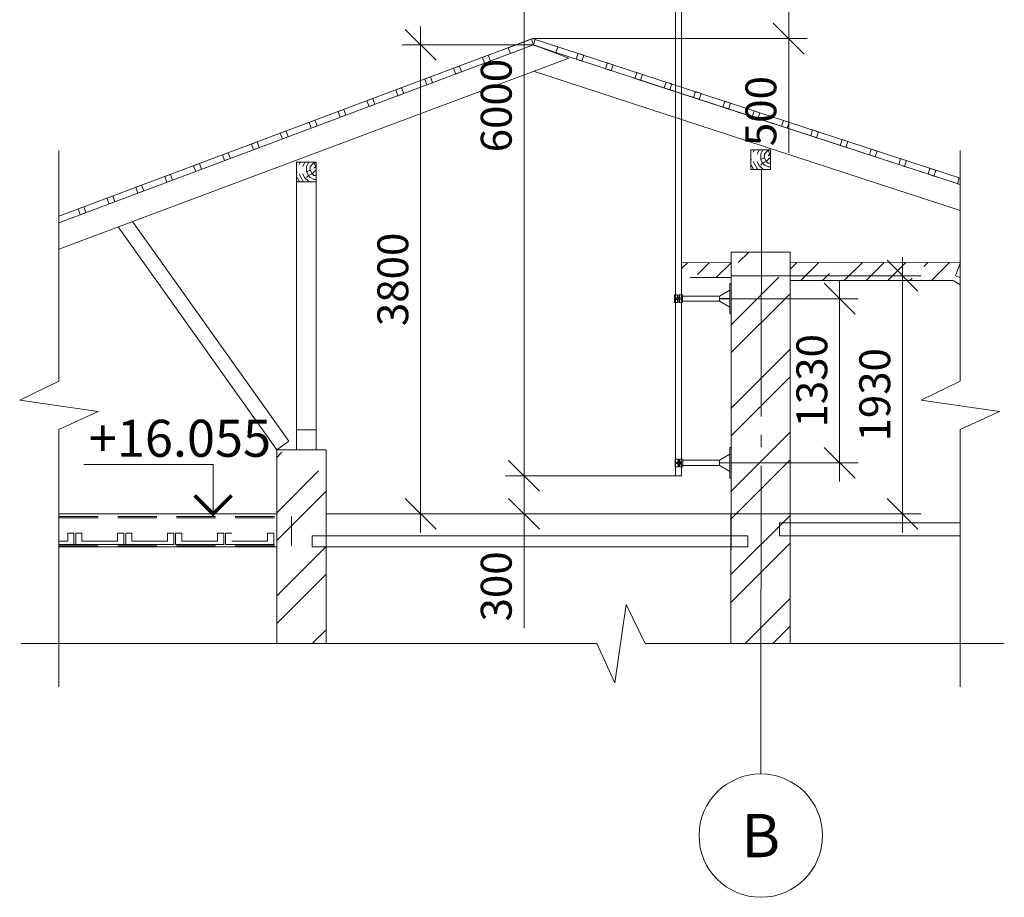
# Model space of a CAD drawing. Units: millimetres. Extents: x 960475 to 1635392, y 169295 to 248840.
# Drawn here: x 1605789 to 1613768, y 196572 to 203683 of the extents above; entities that cross this region are included whole.
import ezdxf
from ezdxf.enums import TextEntityAlignment as Align

# ---------------------------------------------------------------- set-up
doc = ezdxf.new("R2010")
doc.units = ezdxf.units.MM
for name, pattern in [('GOST2.303 5', [24, 20, -1.5, 1, -1.5]), ('HIDDEN2', [4.7625, 3.175, -1.5875]), ('ГОСТ 2.303 5', [24, 20, -1.5, 1, -1.5])]:
    doc.linetypes.add(name, pattern=pattern)
doc.layers.get('Defpoints').update_dxf_attribs({"color": 30})
for name, color, linetype, lineweight in [('!_Оси', 8, 'GOST2.303 5', 13), ('!_Штриховка', 9, 'Continuous', 18), ('__ЛЕСТНИЦА', 7, 'Continuous', 30), ('Размеры', 3, 'Continuous', 15), ('Связь', 1, 'Continuous', 30)]:
    doc.layers.add(name, color=color, linetype=linetype, lineweight=lineweight)
doc.layers.add('PDF_Геометрия', color=7, linetype='Continuous')
doc.styles.add('KS_SPDS_250_I', font='isocpeur.ttf')
doc.styles.add('ГОСТ 2.304', font='isocpeur.ttf')
doc.styles.add('СПДС', font='isocpeur.ttf', dxfattribs={"height": 250})
doc.dimstyles.new('СПДС', dxfattribs={"dimscale": 100, "dimtxt": 250, "dimasz": 2.5, "dimexe": 0.5, "dimexo": 0, "dimgap": 1, "dimtad": 1, "dimdec": 0, "dimtxsty": 'СПДС', "dimblk": 'OBLIQUE', "dimcen": 2.5, "dimdle": 0.5, "dimclrd": 3, "dimclre": 3, "dimclrt": 3, "dimadec": 0, "dimazin": 2, "dimtfac": 0.75, "dimtdec": 0, "dimtmove": 0, "dimatfit": 3, "dimldrblk": 'DOT', "dimfxl": 1, "dimtfill": 1, "dimtolj": 1, "dimlwd": 20, "dimlwe": 20, "dimarcsym": 1})
doc.dimstyles.new('СПДС$0', dxfattribs={"dimscale": 100, "dimtxt": 250, "dimasz": 2.5, "dimexe": 1.5, "dimexo": 0, "dimgap": 1, "dimtad": 1, "dimdec": 0, "dimtxsty": 'СПДС', "dimblk": 'OBLIQUE', "dimcen": 2.5, "dimdle": 1.5, "dimclrd": 3, "dimclre": 3, "dimclrt": 256, "dimadec": 0, "dimazin": 2, "dimtfac": 0.75, "dimtdec": 0, "dimtmove": 0, "dimatfit": 3, "dimldrblk": 'NONE', "dimfxl": 1, "dimtolj": 1, "dimlwd": 20, "dimlwe": 20, "dimarcsym": 0})

# ---------------------------------------------------------------- blocks, each defined once
blk = doc.blocks.new('_Oblique')
at = {"color": 0, "lineweight": -2}
blk.add_line((-0.5, -0.5), (0.5, 0.5), dxfattribs=at)
blk = doc.blocks.new('*D1553')
at = {"layer": 'Defpoints', "color": 0, "linetype": 'ByBlock', "ltscale": 3, "transparency": 16777216}
for p in [(1611153, 204032.5), (1609947.1, 203530.3), (1612020.3, 203530.3)]:
    blk.add_point(p, dxfattribs=at)
at = {"layer": 'Размеры', "color": 3, "lineweight": 20, "ltscale": 3, "transparency": 16777216}
for p, q in [((1612020.3, 204182.5), (1612020.3, 203530.3)), ((1611153, 204032.5), (1612170.3, 204032.5)), ((1609947.1, 203530.3), (1612170.3, 203530.3)), ((1612020.3, 203530.3), (1612020.3, 202605.3))]:
    blk.add_line(p, q, dxfattribs=at)
at = {"layer": 'Размеры', "color": 3, "linetype": 'ByBlock', "lineweight": 20, "ltscale": 3, "transparency": 16777216, "xscale": 250, "yscale": 250, "zscale": 250}
for p, rotation in [((1612020.3, 204032.5), 90), ((1612020.3, 203530.3), 270)]:
    blk.add_blockref('_Oblique', p, dxfattribs=dict(at, rotation=rotation))
at = {"layer": 'Размеры', "linetype": 'ByBlock', "ltscale": 3, "transparency": 16777216, "insert": (1611795.3, 202942.8), "char_height": 250, "attachment_point": 5, "rotation": 90, "style": 'СПДС'}
blk.add_mtext('\\A1;500', dxfattribs=at)
blk = doc.blocks.new('_None')
blk = doc.blocks.new('*D1555')
at = {"layer": '__ЛЕСТНИЦА', "color": 3, "lineweight": 20, "ltscale": 100, "transparency": 16777216}
for p, q in [((1609037.9, 199529.1), (1609037.9, 203629.1)), ((1609956.6, 203479.1), (1608887.9, 203479.1)), ((1609952.8, 199679.1), (1608887.9, 199679.1))]:
    blk.add_line(p, q, dxfattribs=at)
at = {"layer": 'Defpoints', "color": 0, "ltscale": 100, "transparency": 16777216}
for p in [(1609037.9, 203479.1), (1609956.6, 203479.1), (1609952.8, 199679.1)]:
    blk.add_point(p, dxfattribs=at)
at = {"layer": '__ЛЕСТНИЦА', "color": 3, "lineweight": 20, "ltscale": 100, "transparency": 16777216, "xscale": 250, "yscale": 250, "zscale": 250}
for p, rotation in [((1609037.9, 203479.1), 90), ((1609037.9, 199679.1), 270)]:
    blk.add_blockref('_Oblique', p, dxfattribs=dict(at, rotation=rotation))
at = {"layer": '__ЛЕСТНИЦА', "lineweight": 13, "ltscale": 100, "transparency": 16777216, "insert": (1608812.9, 201579.1), "char_height": 250, "attachment_point": 5, "rotation": 90, "style": 'СПДС'}
blk.add_mtext('\\A1;3800', dxfattribs=at)
blk = doc.blocks.new('*D1556')
at = {"layer": '__ЛЕСТНИЦА', "color": 3, "lineweight": 20, "ltscale": 100, "transparency": 16777216}
for p, q in [((1612942.8, 199529.1), (1612942.8, 201759.1)), ((1611553, 201609.1), (1613092.8, 201609.1)), ((1611553, 199679.1), (1613092.8, 199679.1))]:
    blk.add_line(p, q, dxfattribs=at)
at = {"layer": 'Defpoints', "color": 0, "ltscale": 100, "transparency": 16777216}
for p in [(1611553, 201609.1), (1612942.8, 201609.1), (1611553, 199679.1)]:
    blk.add_point(p, dxfattribs=at)
at = {"layer": '__ЛЕСТНИЦА', "color": 3, "lineweight": 20, "ltscale": 100, "transparency": 16777216, "xscale": 250, "yscale": 250, "zscale": 250}
for p, rotation in [((1612942.8, 201609.1), 90), ((1612942.8, 199679.1), 270)]:
    blk.add_blockref('_Oblique', p, dxfattribs=dict(at, rotation=rotation))
at = {"layer": '__ЛЕСТНИЦА', "lineweight": 13, "ltscale": 100, "transparency": 16777216, "insert": (1612717.8, 200644.1), "char_height": 250, "attachment_point": 5, "rotation": 90, "style": 'СПДС'}
blk.add_mtext('\\A1;1930', dxfattribs=at)
blk = doc.blocks.new('*D1557')
at = {"layer": '__ЛЕСТНИЦА', "color": 3, "lineweight": 20, "ltscale": 100, "transparency": 16777216}
for p, q in [((1609875.8, 206137.4), (1609875.8, 199837.2)), ((1611128, 205987.4), (1609725.8, 205987.4)), ((1611128, 199987.2), (1609725.8, 199987.2))]:
    blk.add_line(p, q, dxfattribs=at)
at = {"layer": 'Defpoints', "color": 0, "ltscale": 100, "transparency": 16777216}
for p in [(1611128, 205987.4), (1609875.8, 199987.2), (1611128, 199987.2)]:
    blk.add_point(p, dxfattribs=at)
at = {"layer": '__ЛЕСТНИЦА', "color": 3, "lineweight": 20, "ltscale": 100, "transparency": 16777216, "xscale": 250, "yscale": 250, "zscale": 250}
for p, rotation in [((1609875.8, 205987.4), 90), ((1609875.8, 199987.2), 270)]:
    blk.add_blockref('_Oblique', p, dxfattribs=dict(at, rotation=rotation))
at = {"layer": '__ЛЕСТНИЦА', "lineweight": 13, "ltscale": 100, "transparency": 16777216, "insert": (1609650.8, 202987.3), "char_height": 250, "attachment_point": 5, "rotation": 90, "style": 'СПДС'}
blk.add_mtext('\\A1;6000', dxfattribs=at)
blk = doc.blocks.new('*D1558')
at = {"layer": '__ЛЕСТНИЦА', "color": 3, "lineweight": 20, "ltscale": 100, "transparency": 16777216}
for p, q in [((1609875.8, 200137.2), (1609875.8, 199679.1)), ((1611128, 199987.2), (1609725.8, 199987.2)), ((1611128, 199679.1), (1609725.8, 199679.1)), ((1609875.8, 199679.1), (1609875.8, 198754.1))]:
    blk.add_line(p, q, dxfattribs=at)
at = {"layer": 'Defpoints', "color": 0, "ltscale": 100, "transparency": 16777216}
for p in [(1611128, 199987.2), (1609875.8, 199679.1), (1611128, 199679.1)]:
    blk.add_point(p, dxfattribs=at)
at = {"layer": '__ЛЕСТНИЦА', "color": 3, "lineweight": 20, "ltscale": 100, "transparency": 16777216, "xscale": 250, "yscale": 250, "zscale": 250}
for p, rotation in [((1609875.8, 199987.2), 90), ((1609875.8, 199679.1), 270)]:
    blk.add_blockref('_Oblique', p, dxfattribs=dict(at, rotation=rotation))
at = {"layer": '__ЛЕСТНИЦА', "lineweight": 13, "ltscale": 100, "transparency": 16777216, "insert": (1609650.8, 199091.6), "char_height": 250, "attachment_point": 5, "rotation": 90, "style": 'СПДС'}
blk.add_mtext('\\A1;300', dxfattribs=at)
blk = doc.blocks.new('*D1559')
at = {"layer": '__ЛЕСТНИЦА', "color": 3, "lineweight": 20, "ltscale": 100, "transparency": 16777216}
for p, q in [((1612433.1, 199942.7), (1612433.1, 201572.7)), ((1611553, 201422.7), (1612583.1, 201422.7)), ((1611553, 200092.7), (1612583.1, 200092.7))]:
    blk.add_line(p, q, dxfattribs=at)
at = {"layer": 'Defpoints', "color": 0, "ltscale": 100, "transparency": 16777216}
for p in [(1611553, 201422.7), (1612433.1, 201422.7), (1611553, 200092.7)]:
    blk.add_point(p, dxfattribs=at)
at = {"layer": '__ЛЕСТНИЦА', "color": 3, "lineweight": 20, "ltscale": 100, "transparency": 16777216, "xscale": 250, "yscale": 250, "zscale": 250}
for p, rotation in [((1612433.1, 201422.7), 90), ((1612433.1, 200092.7), 270)]:
    blk.add_blockref('_Oblique', p, dxfattribs=dict(at, rotation=rotation))
at = {"layer": '__ЛЕСТНИЦА', "lineweight": 13, "ltscale": 100, "transparency": 16777216, "insert": (1612208.1, 200757.7), "char_height": 250, "attachment_point": 5, "rotation": 90, "style": 'СПДС'}
blk.add_mtext('\\A1;1330', dxfattribs=at)

msp = doc.modelspace()

# ---------------------------------------------------------------- hatches: boundary and pattern name
at = {"layer": '!_Штриховка', "lineweight": 13, "transparency": 33554610}
h = msp.add_hatch(dxfattribs=at)
h.set_pattern_fill('ANSI32', color=253, scale=50)
h.set_pattern_definition([(45, (2147838.14, 142775.5), (-336.7596, 336.7596), []), (45, (2148062.65, 142775.5), (-336.7596, 336.7596), [])])
h.paths.add_polyline_path([(1612033, 201801), (1612033, 201716), (1611553, 201716), (1611553, 201801)])
h.paths.add_polyline_path([(1611552.7, 198627.9), (1612032.7, 198627.9), (1612033, 201571), (1612033, 201596), (1611553, 201596)])
h = msp.add_hatch(dxfattribs=at)
h.set_pattern_fill('ANSI32', color=253, scale=50)
h.set_pattern_definition([(45, (2144077.27, 141175.5), (-336.7596, 336.7596), []), (45, (2144301.8, 141175.5), (-336.7596, 336.7596), [])])
h.paths.add_polyline_path([(1608272.2, 198627.9), (1607872.5, 198627.9), (1607872.6, 200199.1), (1608272.2, 199996), (1608272.2, 200199.1)])
h.paths.add_polyline_path([(1608272.2, 200116), (1607792.2, 200116)])
at = {"layer": '__ЛЕСТНИЦА', "lineweight": 13, "ltscale": 100}
h = msp.add_hatch(dxfattribs=at)
h.set_pattern_fill('ДЕРЕВО И ДЕРЕВЯННЫЕ ИЗДЕЛИЯ', color=253, scale=3, pattern_type=2)
h.set_pattern_definition([(0, (2155123.57, 292114.8), (300, 300), [90, -210]), (0, (2155123.57, 292129.8), (300, 300), [90, -210]), (0, (2155138.57, 292159.8), (300, 300), [60, -240]), (0, (2155153.57, 292189.8), (300, 300), [45, -255]), (0, (2155153.57, 292219.8), (300, 300), [30, -270]), (0, (2155168.57, 292294.8), (300, 300), [15, -285]), (0, (2155153.57, 292324.8), (300, 300), [45, -255]), (0, (2155153.57, 292354.8), (300, 300), [60, -240]), (90, (2155048.57, 292354.8), (-300, 300), [30, -270]), (90, (2155078.57, 292399.8), (-300, 300), [15, -285]), (90, (2155093.57, 292249.8), (-300, 300), [45, -255]), (90, (2155123.57, 292264.8), (-300, 300), [30, -270]), (90, (2155168.57, 292279.8), (-300, 300), [15, -285]), (90, (2155183.57, 292219.8), (-300, 300), [42, -258]), (90, (2155198.57, 292159.8), (-300, 300), [30, -270]), (90, (2155228.57, 292279.8), (-300, 300), [15, -285]), (90, (2155258.57, 292264.8), (-300, 300), [45, -255]), (90, (2155288.57, 292264.8), (-300, 300), [45, -255]), (45, (2155183.57, 292219.8), (0, 300), [42.426, -381.83807]), (45, (2155063.57, 292369.8), (0, 300), [42.426, -381.83807]), (45, (2155123.57, 292294.8), (0, 300), [42.426, -381.83807]), (45, (2155138.57, 292234.8), (0, 300), [42.426, -381.83807]), (45, (2155228.57, 292174.8), (0, 300), [42.426, -381.83807]), (45, (2155198.57, 292189.8), (0, 300), [63.6396, -360.62447]), (45, (2155108.57, 292324.8), (0, 300), [21.213, -403.05107]), (45, (2155093.57, 292354.8), (0, 300), [21.213, -403.05107]), (45, (2155213.57, 292354.8), (0, 300), [21.213, -403.05107]), (45, (2155093.57, 292204.8), (0, 300), [21.213, -403.05107]), (45, (2155258.57, 292309.8), (0, 300), [21.213, -403.05107]), (45, (2155153.57, 292279.8), (0, 300), [21.213, -403.05107]), (45, (2155183.57, 292309.8), (0, 300), [21.213, -403.05107]), (135, (2155213.57, 292249.8), (-300, 0), [21.213, -403.05107]), (135, (2155213.57, 292144.8), (-300, 0), [21.213, -403.05107]), (135, (2155153.57, 292219.8), (-300, 0), [21.213, -403.05107]), (135, (2155198.57, 292279.8), (-300, 0), [21.213, -403.05107]), (135, (2155123.57, 292204.8), (-300, 0), [21.213, -403.05107]), (135, (2155243.57, 292204.8), (-300, 0), [21.213, -403.05107]), (135, (2155033.57, 292114.8), (-300, 0), [21.213, -403.05107]), (135, (2155048.57, 292129.8), (-300, 0), [42.426, -381.83807]), (135, (2155063.57, 292144.8), (-300, 0), [42.426, -381.83807]), (135, (2155093.57, 292144.8), (-300, 0), [42.426, -381.83807]), (135, (2155108.57, 292174.8), (-300, 0), [42.426, -381.83807]), (135, (2155228.57, 292294.8), (-300, 0), [42.426, -381.83807]), (135, (2155288.57, 292144.8), (-300, 0), [42.426, -381.83807]), (135, (2155303.57, 292384.8), (-300, 0), [42.426, -381.83807]), (135, (2155303.57, 292354.8), (-300, 0), [42.426, -381.83807]), (135, (2155273.57, 292339.8), (-300, 0), [42.426, -381.83807]), (135, (2155063.57, 292339.8), (-300, 0), [63.6396, -360.62447]), (135, (2155258.57, 292309.8), (-300, 0), [63.6396, -360.62447]), (26.56505, (2155093.57, 292399.8), (300, 1e-07), [33.54, -637.2804]), (26.56505, (2155093.57, 292249.8), (300, 1e-07), [33.54, -637.2804]), (26.56505, (2155123.57, 292339.8), (300, 1e-07), [33.54, -637.2804]), (26.56505, (2155213.57, 292129.8), (300, 1e-07), [33.54, -637.2804]), (26.56505, (2155198.57, 292159.8), (300, 1e-07), [33.54, -637.2804]), (26.56505, (2155108.57, 292219.8), (300, 1e-07), [33.54, -637.2804]), (26.56505, (2155108.57, 292369.8), (300, 1e-07), [33.54, -637.2804]), (26.56505, (2155198.57, 292279.8), (300, 1e-07), [67.08, -603.7404]), (63.43495, (2155198.57, 292324.8), (2e-08, 300), [33.54, -637.2804]), (63.43495, (2155243.57, 292234.8), (2e-08, 300), [33.54, -637.2804]), (63.43495, (2155093.57, 292294.8), (2e-08, 300), [33.54, -637.2804]), (63.43495, (2155033.57, 292309.8), (2e-08, 300), [33.54, -637.2804]), (63.43495, (2155213.57, 292249.8), (2e-08, 300), [33.54, -637.2804]), (63.43495, (2155183.57, 292249.8), (2e-08, 300), [33.54, -637.2804]), (63.43495, (2155063.57, 292294.8), (2e-08, 300), [67.08, -603.7404]), (63.43495, (2155288.57, 292189.8), (2e-08, 300), [67.08, -603.7404]), (63.43495, (2155258.57, 292204.8), (2e-08, 300), [67.08, -603.7404]), (116.56505, (2155018.57, 292159.8), (-1e-07, 300), [33.54, -637.2804]), (116.56505, (2155018.57, 292324.8), (-1e-07, 300), [33.54, -637.2804]), (116.56505, (2155078.57, 292114.8), (-1e-07, 300), [33.54, -637.2804]), (116.56505, (2155048.57, 292384.8), (-1e-07, 300), [33.54, -637.2804]), (116.56505, (2155078.57, 292204.8), (-1e-07, 300), [33.54, -637.2804]), (116.56505, (2155138.57, 292234.8), (-1e-07, 300), [33.54, -637.2804]), (116.56505, (2155168.57, 292294.8), (-1e-07, 300), [33.54, -637.2804]), (116.56505, (2155033.57, 292174.8), (-1e-07, 300), [33.54, -637.2804]), (116.56505, (2155108.57, 292219.8), (-1e-07, 300), [33.54, -637.2804]), (116.56505, (2155198.57, 292189.8), (-1e-07, 300), [33.54, -637.2804]), (116.56505, (2155228.57, 292219.8), (-1e-07, 300), [33.54, -637.2804]), (116.56505, (2155288.57, 292309.8), (-1e-07, 300), [33.54, -637.2804]), (116.56505, (2155063.57, 292399.8), (-1e-07, 300), [33.54, -637.2804]), (116.56505, (2155018.57, 292384.8), (-1e-07, 300), [67.08, -603.7404]), (116.56505, (2155063.57, 292174.8), (-1e-07, 300), [67.08, -603.7404]), (153.43495, (2155018.57, 292129.8), (-300, 1e-07), [33.54, -637.2804]), (153.43495, (2155273.57, 292114.8), (-300, 1e-07), [33.54, -637.2804]), (153.43495, (2155258.57, 292264.8), (-300, 1e-07), [33.54, -637.2804]), (153.43495, (2155138.57, 292159.8), (-300, 1e-07), [33.54, -637.2804]), (153.43495, (2155123.57, 292129.8), (-300, 1e-07), [33.54, -637.2804]), (153.43495, (2155153.57, 292189.8), (-300, 1e-07), [33.54, -637.2804]), (153.43495, (2155243.57, 292369.8), (-300, 1e-07), [33.54, -637.2804]), (153.43495, (2155273.57, 292384.8), (-300, 1e-07), [67.08, -603.7404])])
h.paths.add_polyline_path([(1611713, 202469.5), (1611873, 202469.5), (1611873, 202629.5), (1611713, 202629.5)])
h = msp.add_hatch(dxfattribs=at)
h.set_pattern_fill('ДЕРЕВО И ДЕРЕВЯННЫЕ ИЗДЕЛИЯ', color=253, scale=3, pattern_type=2)
h.set_pattern_definition([(0, (2151443.14, 292014.33), (300, 300), [90, -210]), (0, (2151443.14, 292029.33), (300, 300), [90, -210]), (0, (2151458.14, 292059.33), (300, 300), [60, -240]), (0, (2151473.14, 292089.33), (300, 300), [45, -255]), (0, (2151473.14, 292119.33), (300, 300), [30, -270]), (0, (2151488.14, 292194.33), (300, 300), [15, -285]), (0, (2151473.14, 292224.33), (300, 300), [45, -255]), (0, (2151473.14, 292254.33), (300, 300), [60, -240]), (90, (2151368.14, 292254.33), (-300, 300), [30, -270]), (90, (2151398.14, 292299.33), (-300, 300), [15, -285]), (90, (2151413.14, 292149.33), (-300, 300), [45, -255]), (90, (2151443.14, 292164.33), (-300, 300), [30, -270]), (90, (2151488.14, 292179.33), (-300, 300), [15, -285]), (90, (2151503.14, 292119.33), (-300, 300), [42, -258]), (90, (2151518.14, 292059.33), (-300, 300), [30, -270]), (90, (2151548.14, 292179.33), (-300, 300), [15, -285]), (90, (2151578.14, 292164.33), (-300, 300), [45, -255]), (90, (2151608.14, 292164.33), (-300, 300), [45, -255]), (45, (2151503.14, 292119.33), (0, 300), [42.426, -381.83807]), (45, (2151383.14, 292269.33), (0, 300), [42.426, -381.83807]), (45, (2151443.14, 292194.33), (0, 300), [42.426, -381.83807]), (45, (2151458.14, 292134.33), (0, 300), [42.426, -381.83807]), (45, (2151548.14, 292074.33), (0, 300), [42.426, -381.83807]), (45, (2151518.14, 292089.33), (0, 300), [63.6396, -360.62447]), (45, (2151428.14, 292224.33), (0, 300), [21.213, -403.05107]), (45, (2151413.14, 292254.33), (0, 300), [21.213, -403.05107]), (45, (2151533.14, 292254.33), (0, 300), [21.213, -403.05107]), (45, (2151413.14, 292104.33), (0, 300), [21.213, -403.05107]), (45, (2151578.14, 292209.33), (0, 300), [21.213, -403.05107]), (45, (2151473.14, 292179.33), (0, 300), [21.213, -403.05107]), (45, (2151503.14, 292209.33), (0, 300), [21.213, -403.05107]), (135, (2151533.14, 292149.33), (-300, 0), [21.213, -403.05107]), (135, (2151533.14, 292044.33), (-300, 0), [21.213, -403.05107]), (135, (2151473.14, 292119.33), (-300, 0), [21.213, -403.05107]), (135, (2151518.14, 292179.33), (-300, 0), [21.213, -403.05107]), (135, (2151443.14, 292104.33), (-300, 0), [21.213, -403.05107]), (135, (2151563.14, 292104.33), (-300, 0), [21.213, -403.05107]), (135, (2151353.14, 292014.33), (-300, 0), [21.213, -403.05107]), (135, (2151368.14, 292029.33), (-300, 0), [42.426, -381.83807]), (135, (2151383.14, 292044.33), (-300, 0), [42.426, -381.83807]), (135, (2151413.14, 292044.33), (-300, 0), [42.426, -381.83807]), (135, (2151428.14, 292074.33), (-300, 0), [42.426, -381.83807]), (135, (2151548.14, 292194.33), (-300, 0), [42.426, -381.83807]), (135, (2151608.14, 292044.33), (-300, 0), [42.426, -381.83807]), (135, (2151623.14, 292284.33), (-300, 0), [42.426, -381.83807]), (135, (2151623.14, 292254.33), (-300, 0), [42.426, -381.83807]), (135, (2151593.14, 292239.33), (-300, 0), [42.426, -381.83807]), (135, (2151383.14, 292239.33), (-300, 0), [63.6396, -360.62447]), (135, (2151578.14, 292209.33), (-300, 0), [63.6396, -360.62447]), (26.56505, (2151413.14, 292299.33), (300, 1e-07), [33.54, -637.2804]), (26.56505, (2151413.14, 292149.33), (300, 1e-07), [33.54, -637.2804]), (26.56505, (2151443.14, 292239.33), (300, 1e-07), [33.54, -637.2804]), (26.56505, (2151533.14, 292029.33), (300, 1e-07), [33.54, -637.2804]), (26.56505, (2151518.14, 292059.33), (300, 1e-07), [33.54, -637.2804]), (26.56505, (2151428.14, 292119.33), (300, 1e-07), [33.54, -637.2804]), (26.56505, (2151428.14, 292269.33), (300, 1e-07), [33.54, -637.2804]), (26.56505, (2151518.14, 292179.33), (300, 1e-07), [67.08, -603.7404]), (63.43495, (2151518.14, 292224.33), (2e-08, 300), [33.54, -637.2804]), (63.43495, (2151563.14, 292134.33), (2e-08, 300), [33.54, -637.2804]), (63.43495, (2151413.14, 292194.33), (2e-08, 300), [33.54, -637.2804]), (63.43495, (2151353.14, 292209.33), (2e-08, 300), [33.54, -637.2804]), (63.43495, (2151533.14, 292149.33), (2e-08, 300), [33.54, -637.2804]), (63.43495, (2151503.14, 292149.33), (2e-08, 300), [33.54, -637.2804]), (63.43495, (2151383.14, 292194.33), (2e-08, 300), [67.08, -603.7404]), (63.43495, (2151608.14, 292089.33), (2e-08, 300), [67.08, -603.7404]), (63.43495, (2151578.14, 292104.33), (2e-08, 300), [67.08, -603.7404]), (116.56505, (2151338.14, 292059.33), (-1e-07, 300), [33.54, -637.2804]), (116.56505, (2151338.14, 292224.33), (-1e-07, 300), [33.54, -637.2804]), (116.56505, (2151398.14, 292014.33), (-1e-07, 300), [33.54, -637.2804]), (116.56505, (2151368.14, 292284.33), (-1e-07, 300), [33.54, -637.2804]), (116.56505, (2151398.14, 292104.33), (-1e-07, 300), [33.54, -637.2804]), (116.56505, (2151458.14, 292134.33), (-1e-07, 300), [33.54, -637.2804]), (116.56505, (2151488.14, 292194.33), (-1e-07, 300), [33.54, -637.2804]), (116.56505, (2151353.14, 292074.33), (-1e-07, 300), [33.54, -637.2804]), (116.56505, (2151428.14, 292119.33), (-1e-07, 300), [33.54, -637.2804]), (116.56505, (2151518.14, 292089.33), (-1e-07, 300), [33.54, -637.2804]), (116.56505, (2151548.14, 292119.33), (-1e-07, 300), [33.54, -637.2804]), (116.56505, (2151608.14, 292209.33), (-1e-07, 300), [33.54, -637.2804]), (116.56505, (2151383.14, 292299.33), (-1e-07, 300), [33.54, -637.2804]), (116.56505, (2151338.14, 292284.33), (-1e-07, 300), [67.08, -603.7404]), (116.56505, (2151383.14, 292074.33), (-1e-07, 300), [67.08, -603.7404]), (153.43495, (2151338.14, 292029.33), (-300, 1e-07), [33.54, -637.2804]), (153.43495, (2151593.14, 292014.33), (-300, 1e-07), [33.54, -637.2804]), (153.43495, (2151578.14, 292164.33), (-300, 1e-07), [33.54, -637.2804]), (153.43495, (2151458.14, 292059.33), (-300, 1e-07), [33.54, -637.2804]), (153.43495, (2151443.14, 292029.33), (-300, 1e-07), [33.54, -637.2804]), (153.43495, (2151473.14, 292089.33), (-300, 1e-07), [33.54, -637.2804]), (153.43495, (2151563.14, 292269.33), (-300, 1e-07), [33.54, -637.2804]), (153.43495, (2151593.14, 292284.33), (-300, 1e-07), [67.08, -603.7404])])
h.paths.add_polyline_path([(1608032.6, 202369.1), (1608192.6, 202369.1), (1608192.6, 202529.1), (1608032.6, 202529.1)])
h = msp.add_hatch(dxfattribs=at)
h.set_pattern_fill('ЖЕЛЕЗОБЕТОН', color=253, scale=50, pattern_type=2)
h.set_pattern_definition([(45, (2147838.14, 309138.07), (-176.7767, 176.7767), []), (45, (2148014.92, 309138.07), (-176.7767, 176.7767), [312.5, -67.5, 0, -67.5])])
h.paths.add_polyline_path([(1612033, 201594.1), (1612033, 201714.1), (1613335, 201714.1), (1613335, 201594.1)])
h.paths.add_polyline_path([(1611153, 201609.1), (1611153, 201714.1), (1611553, 201714.1), (1611553, 201594.1), (1611223, 201594.1), (1611223, 201609.1)])
h = msp.add_hatch(dxfattribs=at)
h.set_pattern_fill('ЖЕЛЕЗОБЕТОН', color=253, scale=50, pattern_type=2)
h.set_pattern_definition([(45, (2147838.14, 309138.07), (-176.7767, 176.7767), []), (45, (2148014.92, 309138.07), (-176.7767, 176.7767), [312.5, -67.5, 0, -67.5])])
h.paths.add_polyline_path([(1612033, 201570.6), (1612033, 201714.1), (1613335, 201714.1), (1613335, 201570.6)])
h.paths.add_polyline_path([(1611153, 201609.1), (1611153, 201714.1), (1611553, 201714.1), (1611553, 201594.1), (1611223, 201594.1), (1611223, 201609.1)])

# ---------------------------------------------------------------- linework, layer by layer
at = {"layer": '!_Оси', "color": 253, "linetype": 'ГОСТ 2.303 5', "lineweight": 13, "ltscale": 100}
for p, q in [((1611800.3, 202469.5), (1611795.4, 198072.5)), ((1611795.4, 198072.5), (1611794.9, 197572.5))]:
    msp.add_line(p, q, dxfattribs=at)
at = {"layer": '!_Оси', "color": 253, "linetype": 'Continuous', "lineweight": 13}
msp.add_circle((1611794.3, 197072.5), 500, dxfattribs=at)
at = {"color": 253, "lineweight": 13, "ltscale": 100}
for p, q in [((1612032.7, 201239.1), (1612032.7, 201799.1)), ((1611223, 201594.1), (1611553, 201594.1)), ((1612032.7, 201570.6), (1613349.9, 201570.6)), ((1607872.5, 198627.9), (1607872.6, 200199.1)), ((1607872.6, 200199.1), (1608272.2, 200199.1)), ((1608272.2, 198627.9), (1608272.2, 200199.1)), ((1611552.7, 198627.9), (1611552.7, 199679.1)), ((1611552.7, 199679.1), (1612033.4, 199679.1)), ((1612032.7, 198627.9), (1612032.7, 199679.1)), ((1611947.3, 199607.7), (1611947.3, 199500.7)), ((1613410.6, 199607.7), (1611947.3, 199607.7)), ((1611947.3, 199607.7), (1611947.3, 199500.7)), ((1606178.1, 199522.1), (1606228.1, 199522.1)), ((1606178.1, 199522.1), (1606178.1, 199457.1)), ((1606228.1, 199522.1), (1606228.1, 199432.1)), ((1606243.1, 199522.1), (1606293.1, 199522.1)), ((1606243.1, 199522.1), (1606243.1, 199432.1)), ((1606293.1, 199522.1), (1606293.1, 199457.1)), ((1606583.1, 199522.1), (1606633.1, 199522.1)), ((1606583.1, 199522.1), (1606583.1, 199457.1)), ((1606633.1, 199522.1), (1606633.1, 199432.1)), ((1606648.1, 199522.1), (1606698.1, 199522.1)), ((1606648.1, 199522.1), (1606648.1, 199432.1)), ((1606698.1, 199522.1), (1606698.1, 199457.1)), ((1606988.1, 199522.1), (1607038.1, 199522.1)), ((1606988.1, 199522.1), (1606988.1, 199457.1)), ((1607038.1, 199522.1), (1607038.1, 199432.1)), ((1607053.1, 199522.1), (1607103.1, 199522.1)), ((1607053.1, 199522.1), (1607053.1, 199432.1)), ((1607103.1, 199522.1), (1607103.1, 199457.1)), ((1607393.1, 199522.1), (1607443.1, 199522.1)), ((1607393.1, 199522.1), (1607393.1, 199457.1)), ((1607443.1, 199522.1), (1607443.1, 199432.1)), ((1607458.1, 199522.1), (1607508.1, 199522.1)), ((1607458.1, 199522.1), (1607458.1, 199432.1)), ((1607798.1, 199522.1), (1607848.1, 199522.1)), ((1607798.1, 199522.1), (1607798.1, 199457.1)), ((1607848.1, 199522.1), (1607848.1, 199432.1)), ((1608159.2, 199502.1), (1611688.1, 199502.1)), ((1608159.2, 199412.1), (1608159.2, 199502.1)), ((1611688.1, 199412.1), (1611688.1, 199502.1)), ((1613410.6, 199500.7), (1611947.3, 199500.7)), ((1606107, 199457.1), (1606178.1, 199457.1)), ((1606107, 199432.1), (1606228.1, 199432.1)), ((1607872.1, 199412.1), (1606107, 199412.1)), ((1606243.1, 199432.1), (1606633.1, 199432.1)), ((1606293.1, 199457.1), (1606583.1, 199457.1)), ((1606648.1, 199432.1), (1607038.1, 199432.1)), ((1606698.1, 199457.1), (1606988.1, 199457.1)), ((1607053.1, 199432.1), (1607443.1, 199432.1)), ((1607103.1, 199457.1), (1607393.1, 199457.1)), ((1607458.1, 199432.1), (1607848.1, 199432.1)), ((1607508.1, 199457.1), (1607798.1, 199457.1)), ((1608159.2, 199412.1), (1611688.1, 199412.1))]:
    msp.add_line(p, q, dxfattribs=at)
at = {"color": 253, "linetype": 'HIDDEN2', "lineweight": 13, "ltscale": 100}
for p, q in [((1606107, 199659.1), (1607992, 199659.1)), ((1606107, 199646.1), (1607992, 199646.1)), ((1607992, 199659.1), (1607992, 199419.1)), ((1606107, 199432.1), (1607992, 199432.1)), ((1606107, 199419.1), (1607992, 199419.1))]:
    msp.add_line(p, q, dxfattribs=at)
at = {"color": 253, "lineweight": 13, "ltscale": 100}
msp.add_lwpolyline([(1611553, 201799.1), (1612033, 201799.1), (1612033, 199679.1), (1611553, 199679.1)], close=True, dxfattribs=at)
at = {"color": 253, "lineweight": 13, "ltscale": 30}
msp.add_lwpolyline([(1607356.8, 199679.1), (1607356.8, 200079.1), (1606310.2, 200079.1)], dxfattribs=at)
at = {"color": 253, "lineweight": 13, "const_width": 30}
msp.add_lwpolyline([(1607506.8, 199829.1), (1607356.8, 199679.1), (1607206.8, 199829.1)], dxfattribs=at)
at = {"layer": '__ЛЕСТНИЦА', "color": 253, "lineweight": 13, "ltscale": 100}
for p, q in [((1606107, 202091.6), (1609952.8, 203532.5)), ((1613410.6, 202399.3), (1609941.4, 203532.2)), ((1610773.3, 203207.9), (1613410.6, 202346.7)), ((1611553, 201715), (1611153, 201714.1)), ((1611553, 201715), (1611153, 201714.1)), ((1611153, 201714.1), (1611153, 201609.1)), ((1613413.1, 201719.2), (1612033, 201716)), ((1613413.1, 201719.2), (1612033, 201716)), ((1613371, 201606.8), (1613413.1, 201719.2)), ((1613410.6, 201535.3), (1613352.5, 201569.1)), ((1613378.4, 201604.3), (1613410.6, 201594.6)), ((1607872.6, 199679.1), (1606107, 199679.1)), ((1611553, 199679.1), (1608272.2, 199679.1)), ((1611553, 199679.1), (1611553, 199383.9)), ((1612033, 199679.1), (1612033, 199383.9))]:
    msp.add_line(p, q, dxfattribs=at)
for points in [[(1606107, 201824.7), (1610237.9, 203372.3), (1609952.8, 203479.1), (1606107, 202038.2)], [(1609943.7, 203478.9), (1613410.6, 202346.7)], [(1613410.6, 202136.3), (1609952.8, 203265.5)], [(1613410.6, 202346.7), (1613387.5, 202354.3), (1613403, 202401.8), (1613410.6, 202399.3)], [(1606587.8, 202004.8), (1607872.6, 200199.1), (1607970.4, 200268.6), (1606704.1, 202048.4)]]:
    msp.add_lwpolyline(points, dxfattribs=at)
for points in [[(1609952.8, 203479.1), (1609765.5, 203408.9), (1609748, 203455.7), (1609935.3, 203525.9)], [(1609952.8, 203479.1), (1610133.8, 203416.8), (1610149.3, 203464.3), (1609966.1, 203524.1)], [(1609586.2, 203395.1), (1609539.4, 203377.6), (1609556.9, 203330.7), (1609603.7, 203348.3)], [(1610313.5, 203410.7), (1610361.1, 203395.2), (1610345.5, 203347.6), (1610298, 203363.2)], [(1609352.1, 203307.4), (1609305.3, 203289.9), (1609322.8, 203243), (1609369.6, 203260.6)], [(1610551.2, 203333.1), (1610598.7, 203317.6), (1610583.2, 203270), (1610535.7, 203285.5)], [(1609118, 203219.7), (1609071.2, 203202.1), (1609088.7, 203155.3), (1609135.5, 203172.9)], [(1610788.8, 203255.5), (1610836.4, 203240), (1610820.8, 203192.4), (1610773.3, 203207.9)], [(1608883.9, 203132), (1608837.1, 203114.4), (1608854.6, 203067.6), (1608901.4, 203085.2)], [(1611026.5, 203177.9), (1611074, 203162.3), (1611058.5, 203114.8), (1611011, 203130.3)], [(1611264.1, 203100.3), (1611311.7, 203084.7), (1611296.1, 203037.2), (1611248.6, 203052.7)], [(1608649.8, 203044.3), (1608602.9, 203026.7), (1608620.5, 202979.9), (1608667.3, 202997.5)], [(1611501.8, 203022.7), (1611549.3, 203007.1), (1611533.8, 202959.6), (1611486.3, 202975.1)], [(1608415.7, 202956.6), (1608368.8, 202939), (1608386.4, 202892.2), (1608433.2, 202909.7)], [(1611739.4, 202945.1), (1611787, 202929.5), (1611771.4, 202882), (1611723.9, 202897.5)], [(1608181.5, 202868.9), (1608134.7, 202851.3), (1608152.3, 202804.5), (1608199.1, 202822)], [(1611977.1, 202867.4), (1612024.6, 202851.9), (1612009.1, 202804.4), (1611961.6, 202819.9)], [(1607947.4, 202781.2), (1607900.6, 202763.6), (1607918.2, 202716.8), (1607965, 202734.3)], [(1612214.7, 202789.8), (1612262.3, 202774.3), (1612246.7, 202726.8), (1612199.2, 202742.3)], [(1607713.3, 202693.4), (1607666.5, 202675.9), (1607684, 202629.1), (1607730.9, 202646.6)], [(1612452.4, 202712.2), (1612499.9, 202696.7), (1612484.4, 202649.2), (1612436.9, 202664.7)], [(1607479.2, 202605.7), (1607432.4, 202588.2), (1607449.9, 202541.4), (1607496.8, 202558.9)], [(1611713, 202629.5), (1611873, 202629.5), (1611873, 202469.5), (1611713, 202469.5)], [(1612690, 202634.6), (1612737.6, 202619.1), (1612722, 202571.6), (1612674.5, 202587.1)], [(1607245.1, 202518), (1607198.3, 202500.5), (1607215.8, 202453.7), (1607262.7, 202471.2)], [(1608032.6, 202529.1), (1608192.6, 202529.1), (1608192.6, 202369.1), (1608032.6, 202369.1)], [(1612927.7, 202557), (1612975.2, 202541.5), (1612959.7, 202494), (1612912.2, 202509.5)], [(1607011, 202430.3), (1606964.2, 202412.8), (1606981.7, 202366), (1607028.5, 202383.5)], [(1613165.3, 202479.4), (1613212.9, 202463.9), (1613197.3, 202416.4), (1613149.8, 202431.9)], [(1606776.9, 202342.6), (1606730.1, 202325.1), (1606747.6, 202278.2), (1606794.4, 202295.8)], [(1608032.6, 202369.1), (1608192.6, 202369.1), (1608192.6, 200359.1), (1608032.6, 200359.1)], [(1606542.8, 202254.9), (1606496, 202237.4), (1606513.5, 202190.5), (1606560.3, 202208.1)], [(1606308.7, 202167.2), (1606261.8, 202149.7), (1606279.4, 202102.8), (1606326.2, 202120.4)], [(1608032.6, 200359.1), (1608192.6, 200359.1), (1608192.6, 200199.1), (1608032.6, 200199.1)]]:
    msp.add_lwpolyline(points, close=True, dxfattribs=at)
at = {"layer": 'PDF_Геометрия', "color": 252, "lineweight": 15, "ltscale": 100, "true_color": 0x939598, "transparency": 33554687}
for points in [[(1606107, 202624.6), (1606107, 200753.6)], [(1613410.6, 202624.6), (1613410.6, 200753.6)], [(1606107, 200753.6), (1605789.3, 200600.4), (1606424.7, 200509.7), (1606107, 200362.2)], [(1613410.6, 200753.6), (1613092.8, 200600.4), (1613728.3, 200509.7), (1613410.6, 200362.2)], [(1606107, 200362.2), (1606107, 198278.3)], [(1613410.6, 200362.2), (1613410.6, 198278.3)], [(1610856.7, 198627.9), (1610703.5, 198945.6), (1610612.7, 198310.1), (1610465.2, 198627.9)], [(1610465.2, 198627.9), (1605801.9, 198627.9)], [(1613767.6, 198627.9), (1610856.7, 198627.9)]]:
    msp.add_lwpolyline(points, dxfattribs=at)
at = {"layer": 'Связь', "color": 7, "lineweight": 20}
for p, q in [((1611122.2, 201453.7), (1611096.3, 201453.7)), ((1611096.3, 201453.7), (1611096.3, 201391.7)), ((1611120.1, 201453.7), (1611120.1, 201391.7)), ((1611122.2, 201453.7), (1611122.2, 201391.7)), ((1611153.7, 201453.7), (1611132.5, 201453.7)), ((1611132.5, 201453.7), (1611132.5, 201391.7)), ((1611134.6, 201453.7), (1611134.6, 201391.7)), ((1611153.7, 201453.7), (1611159.5, 201453.7)), ((1611159.5, 201453.7), (1611159.5, 201402.1)), ((1611544.8, 201492), (1611460.4, 201443.6)), ((1611096.3, 201391.7), (1611122.2, 201391.7)), ((1611105.3, 201426.4), (1611105.3, 201418.2)), ((1611105.3, 201426.4), (1611114, 201426.4)), ((1611114, 201418.2), (1611105.3, 201418.2)), ((1611114, 201431.6), (1611119.1, 201431.6)), ((1611114, 201413), (1611114, 201431.6)), ((1611114, 201413), (1611119.1, 201413)), ((1611119.1, 201431.6), (1611119.1, 201413)), ((1611119.1, 201426.4), (1611120.1, 201426.4)), ((1611120.1, 201418.2), (1611119.1, 201418.2)), ((1611122.2, 201426.4), (1611132.5, 201426.4)), ((1611132.5, 201418.2), (1611122.2, 201418.2)), ((1611132.5, 201391.7), (1611159.5, 201391.7)), ((1611134.6, 201426.4), (1611135.6, 201426.4)), ((1611135.6, 201418.2), (1611134.6, 201418.2)), ((1611135.6, 201413), (1611135.6, 201431.6)), ((1611135.6, 201431.6), (1611140.8, 201431.6)), ((1611135.6, 201413), (1611140.8, 201413)), ((1611140.8, 201431.6), (1611140.8, 201413)), ((1611159.5, 201391.7), (1611159.5, 201402.1)), ((1611460.4, 201443.6), (1611460.4, 201402)), ((1611460.4, 201424), (1611544.8, 201424)), ((1611460.4, 201424), (1611460.4, 201421.9)), ((1611460.4, 201421.9), (1611544.8, 201421.9)), ((1611544.8, 201353.4), (1611460.4, 201402)), ((1611126.5, 200123.6), (1611100.6, 200123.6)), ((1611100.6, 200123.6), (1611100.6, 200061.7)), ((1611109.5, 200096.4), (1611109.5, 200088.2)), ((1611109.5, 200096.4), (1611118.2, 200096.4)), ((1611118.2, 200083), (1611118.2, 200101.6)), ((1611118.2, 200101.6), (1611123.4, 200101.6)), ((1611123.4, 200101.6), (1611123.4, 200083)), ((1611123.4, 200096.4), (1611124.4, 200096.4)), ((1611124.4, 200123.6), (1611124.4, 200061.7)), ((1611126.5, 200123.6), (1611126.5, 200061.7)), ((1611126.5, 200096.4), (1611136.8, 200096.4)), ((1611158, 200123.6), (1611136.8, 200123.6)), ((1611136.8, 200123.6), (1611136.8, 200061.7)), ((1611138.8, 200123.6), (1611138.8, 200061.7)), ((1611138.8, 200096.4), (1611139.9, 200096.4)), ((1611139.9, 200083), (1611139.9, 200101.6)), ((1611139.9, 200101.6), (1611145, 200101.6)), ((1611145, 200101.6), (1611145, 200083)), ((1611158, 200123.6), (1611163.7, 200123.6)), ((1611163.7, 200123.6), (1611163.7, 200072)), ((1611544.8, 200162), (1611460.4, 200113.5)), ((1611460.4, 200113.5), (1611460.4, 200072)), ((1611100.6, 200061.7), (1611126.5, 200061.7)), ((1611118.2, 200088.2), (1611109.5, 200088.2)), ((1611118.2, 200083), (1611123.4, 200083)), ((1611124.4, 200088.2), (1611123.4, 200088.2)), ((1611136.8, 200088.2), (1611126.5, 200088.2)), ((1611136.8, 200061.7), (1611163.7, 200061.7)), ((1611139.9, 200088.2), (1611138.8, 200088.2)), ((1611139.9, 200083), (1611145, 200083)), ((1611163.7, 200061.7), (1611163.7, 200072)), ((1611460.4, 200093.9), (1611544.8, 200093.9)), ((1611460.4, 200093.9), (1611460.4, 200091.9)), ((1611460.4, 200091.9), (1611544.8, 200091.9)), ((1611544.8, 200023.4), (1611460.4, 200072)), ((1611153.8, 199987.2), (1611102.2, 199987.2))]:
    msp.add_line(p, q, dxfattribs=at)
msp.add_lwpolyline([(1611153, 205987.4), (1611103, 205987.4), (1611103, 199987.2), (1611153, 199987.2)], close=True, dxfattribs=at)
for points in [[(1611553, 201298.8), (1611553, 201546.6), (1611544.8, 201546.6), (1611544.8, 201298.8), (1611553, 201298.8)], [(1611460.4, 201443.3), (1611159.5, 201443.3), (1611159.5, 201402.1), (1611460.4, 201402.1)], [(1611489, 201424), (1611489, 201421.9)], [(1611553, 199968.8), (1611553, 200216.5), (1611544.8, 200216.5), (1611544.8, 199968.8), (1611553, 199968.8)], [(1611460.4, 200113.5), (1611163.7, 200113.3), (1611163.7, 200072), (1611460.4, 200072)], [(1611489.1, 200093.9), (1611489.1, 200091.9)]]:
    msp.add_lwpolyline(points, dxfattribs=at)

# ---------------------------------------------------------------- texts
at = {"layer": '!_Оси', "color": 253, "linetype": 'Continuous', "lineweight": 13, "style": 'ГОСТ 2.304'}
msp.add_text('В', height=350, dxfattribs=at).set_placement((1611794.3, 197072.5), align=Align.MIDDLE_CENTER)
at = {"color": 253, "lineweight": 13, "style": 'KS_SPDS_250_I'}
msp.add_text('+16.055', height=300, dxfattribs=at).set_placement((1606349.3, 200141.7))

# ---------------------------------------------------------------- dimensions: what is measured, and where the dimension line sits
at = {"layer": '__ЛЕСТНИЦА', "color": 253, "lineweight": 13, "ltscale": 100}
for base, p1, p2, picture, middle in [((1609875.8, 199987.2), (1611128, 205987.4), (1611128, 199987.2), '*D1557', (1609650.8, 202987.3)), ((1612433.1, 201422.7), (1611553, 200092.7), (1611553, 201422.7), '*D1559', (1612208.1, 200757.7))]:
    dim = msp.add_linear_dim(base=base, p1=p1, p2=p2, angle=90, dimstyle='СПДС$0', dxfattribs=at)
    dim.commit()
    dim.dimension.update_dxf_attribs({"geometry": picture, "text_midpoint": middle})
for base, p1, p2, picture, middle in [((1609037.9, 203479.1), (1609952.8, 199679.1), (1609956.6, 203479.1), '*D1555', (1608812.9, 201579.1)), ((1612942.8, 201609.1), (1611553, 199679.1), (1611553, 201609.1), '*D1556', (1612717.8, 200644.1))]:
    dim = msp.add_linear_dim(base=base, p1=p1, p2=p2, angle=90, dimstyle='СПДС', override={"dimexe": 1.5, "dimdle": 1.5, "dimclrt": 256, "dimldrblk": 'None', "dimtfill": 0, "dimarcsym": 0}, dxfattribs=at)
    dim.commit()
    dim.dimension.update_dxf_attribs({"geometry": picture, "text_midpoint": middle})
dim = msp.add_linear_dim(base=(1609875.8, 199679.1), p1=(1611128, 199987.2), p2=(1611128, 199679.1), angle=90, text='300', dimstyle='СПДС$0', dxfattribs=at)
dim.commit()
dim.dimension.update_dxf_attribs({"geometry": '*D1558', "text_midpoint": (1609650.8, 199091.6)})
at = {"layer": 'Размеры', "linetype": 'ByBlock', "ltscale": 3}
dim = msp.add_linear_dim(base=(1612020.3, 203530.3), p1=(1611153, 204032.5), p2=(1609947.1, 203530.3), angle=90, text='500', dimstyle='СПДС$0', override={"dimtxt": 3}, dxfattribs=at)
dim.commit()
dim.dimension.update_dxf_attribs({"geometry": '*D1553', "text_midpoint": (1611795.3, 202942.8)})

doc.saveas('drawing.dxf')
